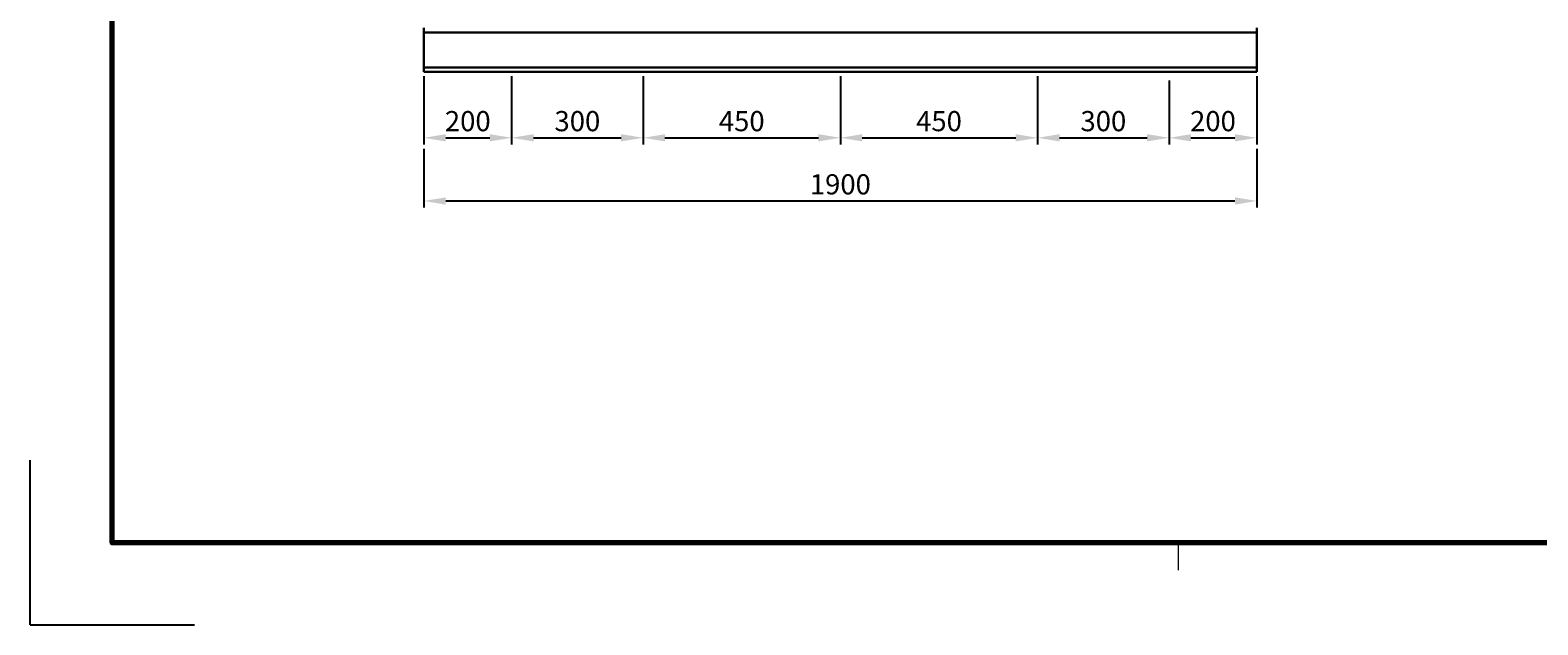
# Model space of a CAD drawing. Extents: x -3979 to 5933, y -176 to 6902.
# Drawn here: x -3979 to -540, y -176 to 1180 of the extents above; entities that cross this region are included whole.
import ezdxf

# ---------------------------------------------------------------- set-up
doc = ezdxf.new("R2010")
doc.units = 0
doc.header["$LTSCALE"] = 100
doc.header["$MEASUREMENT"] = 0
doc.layers.get('0').update_dxf_attribs({"linetype": 'CONTINUOUS'})
doc.layers.get('Defpoints').update_dxf_attribs({"linetype": 'CONTINUOUS'})
doc.layers.add('CAB', color=7, linetype='CONTINUOUS')
doc.layers.add('FORM-FRAME', color=7, linetype='CONTINUOUS')
doc.styles.get("Standard").update_dxf_attribs({"font": 'romans.shx', "width": 1.1, "height": 46})
doc.dimstyles.new('STANDARD$0', dxfattribs={"dimtxt": 50, "dimasz": 30, "dimexe": 20, "dimexo": 20, "dimgap": 25, "dimtad": 1, "dimtoh": 1, "dimdec": 0, "dimzin": 0, "dimdsep": 46, "dimtxsty": 'Standard', "dimcen": 0.09, "dimclrd": 1, "dimclre": 1, "dimclrt": 7, "dimadec": 0, "dimazin": 0, "dimtfac": 1, "dimtdec": 0, "dimtofl": 0, "dimtmove": 0, "dimatfit": 3, "dimfxl": 0, "dimtolj": 1, "dimtzin": 0, "dimarcsym": 0})

# ---------------------------------------------------------------- blocks, each defined once
blk = doc.blocks.new('*D2')
at = {"layer": 'CAB', "color": 7, "linetype": 'Continuous', "lineweight": -2}
for p, q in [((-2881, 1075.1), (-2881, 919.6)), ((-2581.2, 1075.1), (-2581.2, 919.6)), ((-2831, 934.6), (-2631.2, 934.6))]:
    blk.add_line(p, q, dxfattribs=at)
at = {"layer": 'CAB', "color": 7, "linetype": 'Continuous', "lineweight": 15}
for points in [[(-2831, 942.9), (-2831, 926.3), (-2881, 934.6)], [(-2631.2, 942.9), (-2631.2, 926.3), (-2581.2, 934.6)]]:
    blk.add_solid(points, dxfattribs=at)
at = {"layer": 'Defpoints', "color": 0, "linetype": 'Continuous', "lineweight": 15}
for p in [(-2881, 1085.1), (-2581.2, 1085.1), (-2581.2, 934.6)]:
    blk.add_point(p, dxfattribs=at)
at = {"layer": 'CAB', "color": 2, "linetype": 'Continuous', "lineweight": 15, "insert": (-2731.1, 972.6), "char_height": 46, "attachment_point": 5}
blk.add_mtext('\\A1;300', dxfattribs=at)
blk = doc.blocks.new('*D3')
at = {"layer": 'CAB', "color": 7, "linetype": 'Continuous', "lineweight": -2}
for p, q in [((-2581.2, 1075.1), (-2581.2, 919.6)), ((-2131.2, 1075.1), (-2131.2, 919.6)), ((-2531.2, 934.6), (-2181.2, 934.6))]:
    blk.add_line(p, q, dxfattribs=at)
at = {"layer": 'CAB', "color": 7, "linetype": 'Continuous', "lineweight": 15}
for points in [[(-2531.2, 942.9), (-2531.2, 926.3), (-2581.2, 934.6)], [(-2181.2, 942.9), (-2181.2, 926.3), (-2131.2, 934.6)]]:
    blk.add_solid(points, dxfattribs=at)
at = {"layer": 'Defpoints', "color": 0, "linetype": 'Continuous', "lineweight": 15}
for p in [(-2581.2, 1085.1), (-2131.2, 1085.1), (-2131.2, 934.6)]:
    blk.add_point(p, dxfattribs=at)
at = {"layer": 'CAB', "color": 2, "linetype": 'Continuous', "lineweight": 15, "insert": (-2356.2, 972.6), "char_height": 46, "attachment_point": 5}
blk.add_mtext('\\A1;450', dxfattribs=at)
blk = doc.blocks.new('*D4')
at = {"layer": 'CAB', "color": 7, "linetype": 'Continuous', "lineweight": -2}
for p, q in [((-2131.2, 1075.1), (-2131.2, 919.6)), ((-1681.2, 1075.1), (-1681.2, 919.6)), ((-2081.2, 934.6), (-1731.2, 934.6))]:
    blk.add_line(p, q, dxfattribs=at)
at = {"layer": 'CAB', "color": 7, "linetype": 'Continuous', "lineweight": 15}
for points in [[(-2081.2, 942.9), (-2081.2, 926.3), (-2131.2, 934.6)], [(-1731.2, 942.9), (-1731.2, 926.3), (-1681.2, 934.6)]]:
    blk.add_solid(points, dxfattribs=at)
at = {"layer": 'Defpoints', "color": 0, "linetype": 'Continuous', "lineweight": 15}
for p in [(-2131.2, 1085.1), (-1681.2, 1085.1), (-1681.2, 934.6)]:
    blk.add_point(p, dxfattribs=at)
at = {"layer": 'CAB', "color": 2, "linetype": 'Continuous', "lineweight": 15, "insert": (-1906.2, 972.6), "char_height": 46, "attachment_point": 5}
blk.add_mtext('\\A1;450', dxfattribs=at)
blk = doc.blocks.new('*D5')
at = {"layer": 'CAB', "color": 7, "linetype": 'Continuous', "lineweight": -2}
for p, q in [((-1681.2, 1075.1), (-1681.2, 919.6)), ((-1381.4, 1065.1), (-1381.4, 919.6)), ((-1631.2, 934.6), (-1431.4, 934.6))]:
    blk.add_line(p, q, dxfattribs=at)
at = {"layer": 'CAB', "color": 7, "linetype": 'Continuous', "lineweight": 15}
for points in [[(-1631.2, 942.9), (-1631.2, 926.3), (-1681.2, 934.6)], [(-1431.4, 942.9), (-1431.4, 926.3), (-1381.4, 934.6)]]:
    blk.add_solid(points, dxfattribs=at)
at = {"layer": 'Defpoints', "color": 0, "linetype": 'Continuous', "lineweight": 15}
for p in [(-1681.2, 1085.1), (-1381.4, 1075.1), (-1381.4, 934.6)]:
    blk.add_point(p, dxfattribs=at)
at = {"layer": 'CAB', "color": 2, "linetype": 'Continuous', "lineweight": 15, "insert": (-1531.3, 972.6), "char_height": 46, "attachment_point": 5}
blk.add_mtext('\\A1;300', dxfattribs=at)
blk = doc.blocks.new('*D6')
at = {"layer": 'CAB', "color": 7, "linetype": 'Continuous', "lineweight": -2}
for p, q in [((-3081.2, 909.6), (-3081.2, 775.5)), ((-1181.2, 909.6), (-1181.2, 775.5)), ((-3031.2, 790.5), (-1231.2, 790.5))]:
    blk.add_line(p, q, dxfattribs=at)
at = {"layer": 'CAB', "color": 7, "linetype": 'Continuous', "lineweight": 15}
for points in [[(-3031.2, 798.8), (-3031.2, 782.2), (-3081.2, 790.5)], [(-1231.2, 798.8), (-1231.2, 782.2), (-1181.2, 790.5)]]:
    blk.add_solid(points, dxfattribs=at)
at = {"layer": 'Defpoints', "color": 0, "linetype": 'Continuous', "lineweight": 15}
for p in [(-3081.2, 919.6), (-1181.2, 919.6), (-1181.2, 790.5)]:
    blk.add_point(p, dxfattribs=at)
at = {"layer": 'CAB', "color": 2, "linetype": 'Continuous', "lineweight": 15, "insert": (-2131.2, 828.5), "char_height": 46, "attachment_point": 5}
blk.add_mtext('\\A1;1900', dxfattribs=at)
blk = doc.blocks.new('*D22')
at = {"layer": 'CAB', "color": 7, "linetype": 'Continuous', "lineweight": -2}
for p, q in [((-3081.2, 1075.1), (-3081.2, 919.6)), ((-2881, 1065.1), (-2881, 919.6)), ((-3031.2, 934.6), (-2931, 934.6))]:
    blk.add_line(p, q, dxfattribs=at)
at = {"layer": 'CAB', "color": 7, "linetype": 'Continuous', "lineweight": 15}
for points in [[(-3031.2, 942.9), (-3031.2, 926.3), (-3081.2, 934.6)], [(-2931, 942.9), (-2931, 926.3), (-2881, 934.6)]]:
    blk.add_solid(points, dxfattribs=at)
at = {"layer": 'Defpoints', "color": 0, "linetype": 'Continuous', "lineweight": 15}
for p in [(-3081.2, 1085.1), (-2881, 1075.1), (-2881, 934.6)]:
    blk.add_point(p, dxfattribs=at)
at = {"layer": 'CAB', "color": 2, "linetype": 'Continuous', "lineweight": 15, "insert": (-2981.1, 972.6), "char_height": 46, "attachment_point": 5}
blk.add_mtext('\\A1;200', dxfattribs=at)
blk = doc.blocks.new('*D23')
at = {"layer": 'CAB', "color": 7, "linetype": 'Continuous', "lineweight": -2}
for p, q in [((-1181.2, 1075.1), (-1181.2, 919.6)), ((-1381.4, 1055.1), (-1381.4, 919.6)), ((-1331.4, 934.6), (-1231.2, 934.6))]:
    blk.add_line(p, q, dxfattribs=at)
at = {"layer": 'CAB', "color": 7, "linetype": 'Continuous', "lineweight": 15}
for points in [[(-1331.4, 942.9), (-1331.4, 926.3), (-1381.4, 934.6)], [(-1231.2, 942.9), (-1231.2, 926.3), (-1181.2, 934.6)]]:
    blk.add_solid(points, dxfattribs=at)
at = {"layer": 'Defpoints', "color": 0, "linetype": 'Continuous', "lineweight": 15}
for p in [(-1181.2, 1085.1), (-1381.4, 1065.1), (-1181.2, 934.6)]:
    blk.add_point(p, dxfattribs=at)
at = {"layer": 'CAB', "color": 2, "linetype": 'Continuous', "lineweight": 15, "insert": (-1281.3, 972.6), "char_height": 46, "attachment_point": 5}
blk.add_mtext('\\A1;200', dxfattribs=at)

msp = doc.modelspace()

# ---------------------------------------------------------------- linework, layer by layer
at = {"color": 3, "linetype": 'Continuous', "lineweight": 30}
for p, q in [((-3081.2, 1185.1), (-3081.2, 1085.1)), ((-1181.2, 1175.1), (-3081.2, 1175.1)), ((-1181.2, 1185.1), (-1181.2, 1085.1)), ((-3081.2, 1095.1), (-1181.2, 1095.1)), ((-3081.2, 1085.1), (-1181.2, 1085.1))]:
    msp.add_line(p, q, dxfattribs=at)
at = {"layer": 'FORM-FRAME'}
for q in [(-3979.3, 199.1), (-3604.1, -176.1)]:
    msp.add_line((-3979.3, -176.1), q, dxfattribs=at)
at = {"layer": 'FORM-FRAME', "color": 3, "linetype": 'Continuous', "lineweight": 18}
msp.add_line((-1361, 10.9), (-1361, -51.1), dxfattribs=at)
at = {"layer": 'FORM-FRAME', "color": 4, "linetype": 'Continuous', "lineweight": 70}
msp.add_lwpolyline([(-3792.3, 6715.4), (5745.5, 6715.4), (5745.5, 10.9), (-3792.3, 10.9)], close=True, dxfattribs=at)

# ---------------------------------------------------------------- dimensions: what is measured, and where the dimension line sits
at = {"layer": 'CAB', "color": 7, "linetype": 'Continuous', "lineweight": 15}
for base, p1, p2, override, picture, middle in [((-2881, 934.6), (-3081.2, 1085.1), (-2881, 1075.1), {"dimtxt": 20, "dimasz": 50, "dimexe": 15, "dimexo": 10, "dimgap": 15, "dimtoh": 0, "dimclrd": 7, "dimclre": 7, "dimclrt": 2, "dimtix": 1}, '*D22', (-2981.1, 972.6)), ((-2581.2, 934.6), (-2881, 1085.1), (-2581.2, 1085.1), {"dimtxt": 20, "dimasz": 50, "dimexe": 15, "dimexo": 10, "dimgap": 15, "dimtoh": 0, "dimclrd": 7, "dimclre": 7, "dimclrt": 2, "dimtix": 1}, '*D2', (-2731.1, 972.6)), ((-2131.2, 934.6), (-2581.2, 1085.1), (-2131.2, 1085.1), {"dimtxt": 20, "dimasz": 50, "dimexe": 15, "dimexo": 10, "dimgap": 15, "dimtoh": 0, "dimclrd": 7, "dimclre": 7, "dimclrt": 2, "dimtix": 1, "dimtmove": 1}, '*D3', (-2356.2, 972.6)), ((-1681.2, 934.6), (-2131.2, 1085.1), (-1681.2, 1085.1), {"dimtxt": 20, "dimasz": 50, "dimexe": 15, "dimexo": 10, "dimgap": 15, "dimtoh": 0, "dimclrd": 7, "dimclre": 7, "dimclrt": 2, "dimtix": 1, "dimtmove": 1}, '*D4', (-1906.2, 972.6)), ((-1381.4, 934.6), (-1681.2, 1085.1), (-1381.4, 1075.1), {"dimtxt": 20, "dimasz": 50, "dimexe": 15, "dimexo": 10, "dimgap": 15, "dimtoh": 0, "dimclrd": 7, "dimclre": 7, "dimclrt": 2, "dimtix": 1, "dimtmove": 1}, '*D5', (-1531.3, 972.6)), ((-1181.2, 934.6), (-1381.4, 1065.1), (-1181.2, 1085.1), {"dimtxt": 20, "dimasz": 50, "dimexe": 15, "dimexo": 10, "dimgap": 15, "dimtoh": 0, "dimclrd": 7, "dimclre": 7, "dimclrt": 2, "dimtix": 1}, '*D23', (-1281.3, 972.6)), ((-1181.2, 790.5), (-3081.2, 919.6), (-1181.2, 919.6), {"dimtxt": 20, "dimasz": 50, "dimexe": 15, "dimexo": 10, "dimgap": 15, "dimtoh": 0, "dimclrd": 7, "dimclre": 7, "dimclrt": 2, "dimtix": 1}, '*D6', (-2131.2, 828.5))]:
    dim = msp.add_linear_dim(base=base, p1=p1, p2=p2, dimstyle='STANDARD$0', override=override, dxfattribs=at)
    dim.commit()
    dim.dimension.update_dxf_attribs({"geometry": picture, "text_midpoint": middle})

doc.saveas('drawing.dxf')
